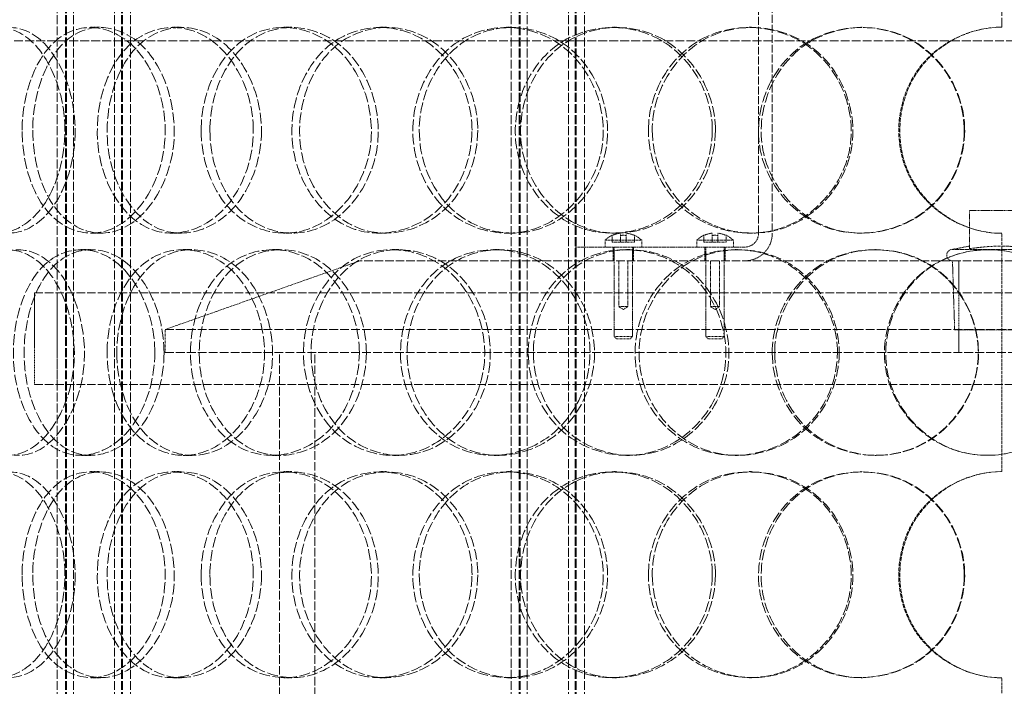
# Model space of a CAD drawing. Units: millimetres. Extents: x 255459 to 276816, y 159590 to 174542.
# Drawn here: x 258259 to 258474, y 171043 to 171188 of the extents above; entities that cross this region are included whole.
import ezdxf

# ---------------------------------------------------------------- set-up
doc = ezdxf.new("R2010")
doc.units = ezdxf.units.MM
doc.linetypes.add('DASHED_SPACE', pattern=[0.2067, 0.1654, -0.0413])
doc.layers.add('Hidden (ISO)', color=7, linetype='DASHED_SPACE', lineweight=9, true_color=0x0080c0)

msp = doc.modelspace()

# ---------------------------------------------------------------- linework, layer by layer
at = {"layer": 'Hidden (ISO)', "color": 1, "ltscale": 12.094824}
msp.add_line((258473.7, 171186.87), (258473.7, 171786.87), dxfattribs=at)
at = {"layer": 'Hidden (ISO)', "color": 1, "ltscale": 11.715378}
for p, q in [((258267.6, 170620.87), (258267.6, 171608.87)), ((258269.4, 170620.87), (258269.4, 171608.87)), ((258269.6, 170620.87), (258269.6, 171608.87)), ((258271.1, 170620.87), (258271.1, 171608.87)), ((258280.1, 170620.87), (258280.1, 171608.87)), ((258281.6, 170620.87), (258281.6, 171608.87)), ((258281.8, 170620.87), (258281.8, 171608.87)), ((258283.6, 170620.87), (258283.6, 171608.87)), ((258366.6, 170620.87), (258366.6, 171608.87)), ((258368.4, 170620.87), (258368.4, 171608.87)), ((258368.6, 170620.87), (258368.6, 171608.87)), ((258370.1, 170620.87), (258370.1, 171608.87)), ((258379.1, 170620.87), (258379.1, 171608.87)), ((258380.6, 170620.87), (258380.6, 171608.87)), ((258380.8, 170620.87), (258380.8, 171608.87)), ((258382.6, 170620.87), (258382.6, 171608.87))]:
    msp.add_line(p, q, dxfattribs=at)
at = {"layer": 'Hidden (ISO)', "color": 1, "ltscale": 10.482181}
for p, q in [((258420.6, 171141.87), (258420.6, 171245.87)), ((258423.6, 171245.87), (258423.6, 171141.87))]:
    msp.add_line(p, q, dxfattribs=at)
at = {"layer": 'Hidden (ISO)', "color": 1, "ltscale": 0.237987}
for p, q in [((258274.87, 171186.87), (258277.03, 171186.87)), ((258292.72, 171186.87), (258294.7, 171186.87)), ((258317.04, 171186.87), (258318.75, 171186.87)), ((258337.96, 171186.87), (258339.44, 171186.87)), ((258365.59, 171186.87), (258366.77, 171186.87)), ((258388.72, 171186.87), (258389.64, 171186.87)), ((258418.53, 171186.87), (258419.13, 171186.87)), ((258442.92, 171186.87), (258443.26, 171186.87)), ((258277.03, 171141.87), (258274.87, 171141.87)), ((258294.7, 171141.87), (258292.72, 171141.87)), ((258318.75, 171141.87), (258317.04, 171141.87)), ((258339.44, 171141.87), (258337.96, 171141.87)), ((258366.77, 171141.87), (258365.59, 171141.87)), ((258389.64, 171141.87), (258388.72, 171141.87)), ((258419.13, 171141.87), (258418.53, 171141.87)), ((258443.26, 171141.87), (258442.92, 171141.87)), ((258272.76, 171138.37), (258274.95, 171138.37)), ((258295.04, 171138.37), (258296.99, 171138.37)), ((258314.53, 171138.37), (258316.27, 171138.37)), ((258340.64, 171138.37), (258342.09, 171138.37)), ((258362.77, 171138.37), (258363.98, 171138.37)), ((258388.85, 171138.87), (258388.85, 171135.87)), ((258391.64, 171138.37), (258392.53, 171138.37)), ((258393.35, 171138.87), (258393.35, 171135.87)), ((258408.85, 171138.87), (258408.85, 171135.87)), ((258413.35, 171138.87), (258413.35, 171135.87)), ((258415.52, 171138.37), (258416.16, 171138.37)), ((258445.97, 171138.37), (258446.28, 171138.37)), ((258274.95, 171093.37), (258272.76, 171093.37)), ((258296.99, 171093.37), (258295.04, 171093.37)), ((258316.27, 171093.37), (258314.53, 171093.37)), ((258342.09, 171093.37), (258340.64, 171093.37)), ((258363.98, 171093.37), (258362.77, 171093.37)), ((258392.53, 171093.37), (258391.64, 171093.37)), ((258416.16, 171093.37), (258415.52, 171093.37)), ((258446.28, 171093.37), (258445.97, 171093.37)), ((258274.87, 171089.87), (258277.03, 171089.87)), ((258292.72, 171089.87), (258294.7, 171089.87)), ((258317.04, 171089.87), (258318.75, 171089.87)), ((258337.96, 171089.87), (258339.44, 171089.87)), ((258365.59, 171089.87), (258366.77, 171089.87)), ((258388.72, 171089.87), (258389.64, 171089.87)), ((258418.53, 171089.87), (258419.13, 171089.87)), ((258442.92, 171089.87), (258443.26, 171089.87)), ((258277.03, 171044.87), (258274.87, 171044.87)), ((258294.7, 171044.87), (258292.72, 171044.87)), ((258318.75, 171044.87), (258317.04, 171044.87)), ((258339.44, 171044.87), (258337.96, 171044.87)), ((258366.77, 171044.87), (258365.59, 171044.87)), ((258389.64, 171044.87), (258388.72, 171044.87)), ((258419.13, 171044.87), (258418.53, 171044.87)), ((258443.26, 171044.87), (258442.92, 171044.87))]:
    msp.add_line(p, q, dxfattribs=at)
at = {"layer": 'Hidden (ISO)', "color": 1, "ltscale": 11.632916}
msp.add_line((259635.5, 171183.87), (257615.7, 171183.87), dxfattribs=at)
at = {"layer": 'Hidden (ISO)', "color": 1, "ltscale": 0.659472}
msp.add_line((258466.6, 171138.52), (258466.6, 171146.83), dxfattribs=at)
at = {"layer": 'Hidden (ISO)', "color": 1, "ltscale": 1.110973}
msp.add_line((258480.6, 171146.83), (258466.6, 171146.83), dxfattribs=at)
at = {"layer": 'Hidden (ISO)', "color": 1, "ltscale": 0.150908}
for p, q in [((258390.5, 171141.9), (258390.5, 171141.4)), ((258391.7, 171141.4), (258391.7, 171141.9)), ((258410.5, 171141.9), (258410.5, 171141.4)), ((258411.7, 171141.4), (258411.7, 171141.9))]:
    msp.add_line(p, q, dxfattribs=at)
at = {"layer": 'Hidden (ISO)', "color": 1, "ltscale": 4.126743}
for p, q in [((258473.7, 171089.87), (258473.7, 171141.87)), ((258473.7, 170992.87), (258473.7, 171044.87))]:
    msp.add_line(p, q, dxfattribs=at)
at = {"layer": 'Hidden (ISO)', "color": 1, "ltscale": 0.997197}
for p, q in [((258387.1, 171140.37), (258395.1, 171140.37)), ((258407.1, 171140.37), (258415.1, 171140.37))]:
    msp.add_line(p, q, dxfattribs=at)
at = {"layer": 'Hidden (ISO)', "color": 1, "ltscale": 0.118944}
for p, q in [((258387.1, 171140.37), (258387.1, 171138.87)), ((258395.1, 171140.37), (258395.1, 171138.87)), ((258407.1, 171140.37), (258407.1, 171138.87)), ((258415.1, 171140.37), (258415.1, 171138.87))]:
    msp.add_line(p, q, dxfattribs=at)
at = {"layer": 'Hidden (ISO)', "color": 1, "ltscale": 0.047621}
for p, q in [((258388.68, 171141.44), (258388.68, 171141.4)), ((258393.53, 171141.4), (258393.53, 171141.44)), ((258408.68, 171141.44), (258408.68, 171141.4)), ((258413.53, 171141.4), (258413.53, 171141.44))]:
    msp.add_line(p, q, dxfattribs=at)
at = {"layer": 'Hidden (ISO)', "color": 1, "ltscale": 0.113705}
for p, q in [((258388.68, 171141.4), (258388.68, 171139.97)), ((258390.5, 171141.4), (258390.5, 171139.97)), ((258391.7, 171141.4), (258391.7, 171139.97)), ((258393.53, 171141.4), (258393.53, 171139.97)), ((258408.68, 171141.4), (258408.68, 171139.97)), ((258410.5, 171141.4), (258410.5, 171139.97)), ((258411.7, 171141.4), (258411.7, 171139.97)), ((258413.53, 171141.4), (258413.53, 171139.97))]:
    msp.add_line(p, q, dxfattribs=at)
at = {"layer": 'Hidden (ISO)', "color": 1, "ltscale": 0.144814}
for p, q in [((258390.5, 171139.97), (258388.68, 171139.97)), ((258393.53, 171139.97), (258391.7, 171139.97)), ((258410.5, 171139.97), (258408.68, 171139.97)), ((258413.53, 171139.97), (258411.7, 171139.97))]:
    msp.add_line(p, q, dxfattribs=at)
at = {"layer": 'Hidden (ISO)', "color": 1, "ltscale": 0.095135}
for p, q in [((258391.7, 171139.97), (258390.5, 171139.97)), ((258411.7, 171139.97), (258410.5, 171139.97))]:
    msp.add_line(p, q, dxfattribs=at)
at = {"layer": 'Hidden (ISO)', "color": 1, "ltscale": 2.936307}
msp.add_line((258380.6, 171138.87), (258417.6, 171138.87), dxfattribs=at)
at = {"layer": 'Hidden (ISO)', "color": 1, "ltscale": 1.547466}
for p, q in [((258389.1, 171138.87), (258389.1, 171119.37)), ((258393.1, 171138.87), (258393.1, 171119.37)), ((258409.1, 171138.87), (258409.1, 171119.37)), ((258413.1, 171138.87), (258413.1, 171119.37))]:
    msp.add_line(p, q, dxfattribs=at)
at = {"layer": 'Hidden (ISO)', "color": 1, "ltscale": 0.298418}
msp.add_line((258466.6, 171139.08), (258462.91, 171138.37), dxfattribs=at)
at = {"layer": 'Hidden (ISO)', "color": 1, "ltscale": 2.66576}
msp.add_line((258462.91, 171138.37), (258484.3, 171138.37), dxfattribs=at)
at = {"layer": 'Hidden (ISO)', "color": 1, "ltscale": 3.576713}
msp.add_line((258333.6, 171135.87), (258291.1, 171120.87), dxfattribs=at)
at = {"layer": 'Hidden (ISO)', "color": 1, "ltscale": 11.08246}
msp.add_line((258613.6, 171135.87), (258333.6, 171135.87), dxfattribs=at)
at = {"layer": 'Hidden (ISO)', "color": 1, "ltscale": 0.793524}
for p, q in [((258390.1, 171125.87), (258390.1, 171135.87)), ((258392.1, 171125.87), (258392.1, 171135.87)), ((258410.1, 171125.87), (258410.1, 171135.87)), ((258412.1, 171125.87), (258412.1, 171135.87))]:
    msp.add_line(p, q, dxfattribs=at)
at = {"layer": 'Hidden (ISO)', "color": 1, "ltscale": 1.193696}
msp.add_line((258463.38, 171120.83), (258462.91, 171135.87), dxfattribs=at)
at = {"layer": 'Hidden (ISO)', "color": 1, "ltscale": 1.587147}
for p, q in [((258464.29, 171115.87), (258464.29, 171135.87)), ((258262.6, 171108.87), (258262.6, 171128.87)), ((258267.6, 171108.87), (258267.6, 171128.87))]:
    msp.add_line(p, q, dxfattribs=at)
at = {"layer": 'Hidden (ISO)', "color": 1, "ltscale": 11.135235}
for p, q in [((258262.6, 171128.87), (258684.6, 171128.87)), ((258262.6, 171108.87), (258684.6, 171108.87))]:
    msp.add_line(p, q, dxfattribs=at)
at = {"layer": 'Hidden (ISO)', "color": 1, "ltscale": 0.249224}
for p, q in [((258392.1, 171125.87), (258390.1, 171125.87)), ((258412.1, 171125.87), (258410.1, 171125.87))]:
    msp.add_line(p, q, dxfattribs=at)
at = {"layer": 'Hidden (ISO)', "color": 1, "ltscale": 0.092487}
for p, q in [((258391.1, 171125.27), (258390.1, 171125.87)), ((258391.1, 171125.27), (258392.1, 171125.87)), ((258411.1, 171125.27), (258410.1, 171125.87)), ((258411.1, 171125.27), (258412.1, 171125.87))]:
    msp.add_line(p, q, dxfattribs=at)
at = {"layer": 'Hidden (ISO)', "color": 1, "ltscale": 11.557424}
for p, q in [((258291.1, 171120.87), (258656.1, 171120.87)), ((258291.1, 171115.87), (258656.1, 171115.87))]:
    msp.add_line(p, q, dxfattribs=at)
at = {"layer": 'Hidden (ISO)', "color": 1, "ltscale": 0.396712}
msp.add_line((258291.1, 171115.87), (258291.1, 171120.87), dxfattribs=at)
at = {"layer": 'Hidden (ISO)', "color": 1, "ltscale": 2.548617}
msp.add_line((258463.38, 171120.83), (258483.83, 171120.83), dxfattribs=at)
at = {"layer": 'Hidden (ISO)', "color": 1, "ltscale": 0.498548}
for p, q in [((258389.1, 171119.37), (258393.1, 171119.37)), ((258409.1, 171119.37), (258413.1, 171119.37))]:
    msp.add_line(p, q, dxfattribs=at)
at = {"layer": 'Hidden (ISO)', "color": 1, "ltscale": 0.056018}
for p, q in [((258389.6, 171118.87), (258389.1, 171119.37)), ((258392.6, 171118.87), (258393.1, 171119.37)), ((258409.6, 171118.87), (258409.1, 171119.37)), ((258412.6, 171118.87), (258413.1, 171119.37))]:
    msp.add_line(p, q, dxfattribs=at)
at = {"layer": 'Hidden (ISO)', "color": 1, "ltscale": 0.373886}
for p, q in [((258392.6, 171118.87), (258389.6, 171118.87)), ((258412.6, 171118.87), (258409.6, 171118.87))]:
    msp.add_line(p, q, dxfattribs=at)
at = {"layer": 'Hidden (ISO)', "color": 1, "ltscale": 11.338897}
for p, q in [((258316.1, 170890.87), (258316.1, 171115.87)), ((258323.8, 170890.87), (258323.8, 171115.87))]:
    msp.add_line(p, q, dxfattribs=at)
at = {"layer": 'Hidden (ISO)', "color": 1, "ltscale": 0.007836}
for centre, start, end in [((258473.7, 171164.37), 90, 90.2546), ((258473.7, 171164.37), 269.7454, 270), ((258473.7, 171067.37), 90, 90.2546), ((258473.7, 171067.37), 269.7454, 270)]:
    msp.add_arc(centre, 22.5, start, end, dxfattribs=at)
at = {"layer": 'Hidden (ISO)', "color": 1, "ltscale": 0.150908}
for centre, start, end in [((258391.1, 171136.17), 95.9699, 114.868), ((258391.1, 171136.17), 65.132, 84.0301), ((258411.1, 171136.17), 95.9699, 114.868), ((258411.1, 171136.17), 65.132, 84.0301)]:
    msp.add_arc(centre, 5.77, start, end, dxfattribs=at)
at = {"layer": 'Hidden (ISO)', "color": 1, "ltscale": 0.747873}
msp.add_arc((258417.6, 171141.87), 6, 270, 0, dxfattribs=at)
at = {"layer": 'Hidden (ISO)', "color": 1, "ltscale": 0.373886}
msp.add_arc((258417.6, 171141.87), 3, 270, 0, dxfattribs=at)
at = {"layer": 'Hidden (ISO)', "color": 1, "ltscale": 0.151556}
for centre, start, end in [((258391.1, 171136.17), 114.7256, 133.6028), ((258391.1, 171136.17), 46.3972, 65.2744), ((258411.1, 171136.17), 114.7256, 133.6028), ((258411.1, 171136.17), 46.3972, 65.2744)]:
    msp.add_arc(centre, 5.8, start, end, dxfattribs=at)
at = {"layer": 'Hidden (ISO)', "color": 1, "ltscale": 0.095342}
for centre in [(258391.1, 171136.17), (258411.1, 171136.17)]:
    msp.add_arc(centre, 5.27, 83.4604, 96.5396, dxfattribs=at)
at = {"layer": 'Hidden (ISO)', "color": 1, "ltscale": 0.311555}
msp.add_arc((258462.91, 171137.12), 1.25, 90, 270, dxfattribs=at)
at = {"layer": 'Hidden (ISO)', "color": 1, "ltscale": 14.262389}
for points in [[(258269.27, 171164.37), (258269.27, 171158.56), (258267.67, 171152.79), (258265.01, 171148.63), (258261.2, 171142.69), (258255.36, 171140.4), (258250.7, 171142.96), (258246.08, 171145.49), (258242.75, 171152.66), (258242.04, 171160.8), (258241.32, 171169.03), (258243.27, 171177.86), (258247.14, 171182.7), (258250.93, 171187.43), (258256.54, 171188.12), (258261.19, 171184.44), (258265.89, 171180.7), (258269.27, 171172.63), (258269.27, 171164.37)], [(258259.92, 171164.37), (258259.92, 171158.56), (258261.39, 171152.79), (258264.04, 171148.63), (258267.82, 171142.69), (258274.09, 171140.4), (258279.73, 171142.96), (258285.33, 171145.49), (258289.96, 171152.66), (258290.94, 171160.8), (258291.94, 171169.03), (258289.11, 171177.86), (258284.15, 171182.7), (258279.31, 171187.43), (258272.79, 171188.12), (258267.94, 171184.44), (258263.02, 171180.7), (258259.92, 171172.63), (258259.92, 171164.37)], [(258310.36, 171164.37), (258310.36, 171158.56), (258308.44, 171152.79), (258305.21, 171148.63), (258300.59, 171142.69), (258293.4, 171140.4), (258287.54, 171142.96), (258281.74, 171145.49), (258277.43, 171152.66), (258276.51, 171160.8), (258275.58, 171169.03), (258278.13, 171177.86), (258283.05, 171182.7), (258287.87, 171187.43), (258294.86, 171188.12), (258300.55, 171184.44), (258306.31, 171180.7), (258310.36, 171172.63), (258310.36, 171164.37)], [(258298.99, 171164.37), (258298.99, 171158.56), (258300.81, 171152.79), (258304.03, 171148.63), (258308.63, 171142.69), (258316.15, 171140.4), (258322.81, 171142.96), (258329.4, 171145.49), (258334.76, 171152.66), (258335.9, 171160.8), (258337.05, 171169.03), (258333.8, 171177.86), (258328, 171182.7), (258322.33, 171187.43), (258314.6, 171188.12), (258308.75, 171184.44), (258302.81, 171180.7), (258298.99, 171172.63), (258298.99, 171164.37)], [(258358.08, 171164.37), (258358.08, 171158.56), (258355.92, 171152.79), (258352.26, 171148.63), (258347.01, 171142.69), (258338.78, 171140.4), (258331.96, 171142.96), (258325.2, 171145.49), (258320.09, 171152.66), (258319, 171160.8), (258317.9, 171169.03), (258320.93, 171177.86), (258326.71, 171182.7), (258332.36, 171187.43), (258340.45, 171188.12), (258346.95, 171184.44), (258353.53, 171180.7), (258358.08, 171172.63), (258358.08, 171164.37)], [(258345.17, 171164.37), (258345.17, 171158.56), (258347.26, 171152.79), (258350.91, 171148.63), (258356.14, 171142.69), (258364.62, 171140.4), (258372.01, 171142.96), (258379.34, 171145.49), (258385.21, 171152.66), (258386.46, 171160.8), (258387.73, 171169.03), (258384.17, 171177.86), (258377.77, 171182.7), (258371.51, 171187.43), (258362.88, 171188.12), (258356.26, 171184.44), (258349.56, 171180.7), (258345.17, 171172.63), (258345.17, 171164.37)], [(258410.5, 171164.37), (258410.5, 171158.56), (258408.19, 171152.79), (258404.24, 171148.63), (258398.58, 171142.69), (258389.64, 171140.4), (258382.13, 171142.96), (258374.69, 171145.49), (258368.99, 171152.66), (258367.77, 171160.8), (258366.55, 171169.03), (258369.95, 171177.86), (258376.34, 171182.7), (258382.59, 171187.43), (258391.46, 171188.12), (258398.5, 171184.44), (258405.63, 171180.7), (258410.5, 171172.63), (258410.5, 171164.37)], [(258396.57, 171164.37), (258396.57, 171158.56), (258398.84, 171152.79), (258402.79, 171148.63), (258408.43, 171142.69), (258417.52, 171140.4), (258425.35, 171142.96), (258433.12, 171145.49), (258439.26, 171152.66), (258440.57, 171160.8), (258441.89, 171169.03), (258438.19, 171177.86), (258431.44, 171182.7), (258424.83, 171187.43), (258415.66, 171188.12), (258408.55, 171184.44), (258401.35, 171180.7), (258396.57, 171172.63), (258396.57, 171164.37)], [(258465.48, 171164.37), (258465.48, 171158.56), (258463.12, 171152.79), (258459.04, 171148.63), (258453.2, 171142.69), (258443.91, 171140.4), (258436.03, 171142.96), (258428.21, 171145.49), (258422.14, 171152.66), (258420.85, 171160.8), (258419.55, 171169.03), (258423.18, 171177.86), (258429.93, 171182.7), (258436.52, 171187.43), (258445.81, 171188.12), (258453.1, 171184.44), (258460.5, 171180.7), (258465.48, 171172.63), (258465.48, 171164.37)], [(258243.55, 171115.87), (258243.55, 171110.06), (258244.83, 171104.29), (258247.15, 171100.13), (258250.47, 171094.19), (258256.01, 171091.9), (258261.05, 171094.46), (258266.06, 171096.99), (258270.25, 171104.16), (258271.14, 171112.3), (258272.04, 171120.53), (258269.47, 171129.36), (258265.02, 171134.2), (258260.67, 171138.93), (258254.86, 171139.62), (258250.58, 171135.94), (258246.24, 171132.2), (258243.55, 171124.13), (258243.55, 171115.87)], [(258288.87, 171115.87), (258288.87, 171110.06), (258287.11, 171104.29), (258284.15, 171100.13), (258279.91, 171094.19), (258273.36, 171091.9), (258268.07, 171094.46), (258262.83, 171096.99), (258259, 171104.16), (258258.18, 171112.3), (258257.35, 171120.53), (258259.61, 171129.36), (258264.03, 171134.2), (258268.36, 171138.93), (258274.69, 171139.62), (258279.88, 171135.94), (258285.14, 171132.2), (258288.87, 171124.13), (258288.87, 171115.87)], [(258278.46, 171115.87), (258278.46, 171110.06), (258280.12, 171104.29), (258283.06, 171100.13), (258287.28, 171094.19), (258294.21, 171091.9), (258300.39, 171094.46), (258306.51, 171096.99), (258311.53, 171104.16), (258312.6, 171112.3), (258313.68, 171120.53), (258310.62, 171129.36), (258305.22, 171134.2), (258299.94, 171138.93), (258292.78, 171139.62), (258287.39, 171135.94), (258281.94, 171132.2), (258278.46, 171124.13), (258278.46, 171115.87)], [(258333.5, 171115.87), (258333.5, 171110.06), (258331.45, 171104.29), (258327.99, 171100.13), (258323.03, 171094.19), (258315.28, 171091.9), (258308.91, 171094.46), (258302.6, 171096.99), (258297.86, 171104.16), (258296.86, 171112.3), (258295.84, 171120.53), (258298.64, 171129.36), (258304.02, 171134.2), (258309.28, 171138.93), (258316.86, 171139.62), (258322.98, 171135.94), (258329.18, 171132.2), (258333.5, 171124.13), (258333.5, 171115.87)], [(258321.31, 171115.87), (258321.31, 171110.06), (258323.27, 171104.29), (258326.72, 171100.13), (258331.66, 171094.19), (258339.7, 171091.9), (258346.76, 171094.46), (258353.76, 171096.99), (258359.41, 171104.16), (258360.61, 171112.3), (258361.82, 171120.53), (258358.4, 171129.36), (258352.27, 171134.2), (258346.27, 171138.93), (258338.05, 171139.62), (258331.78, 171135.94), (258325.43, 171132.2), (258321.31, 171124.13), (258321.31, 171115.87)], [(258383.83, 171115.87), (258383.83, 171110.06), (258381.59, 171104.29), (258377.76, 171100.13), (258372.28, 171094.19), (258363.65, 171091.9), (258356.45, 171094.46), (258349.31, 171096.99), (258343.88, 171104.16), (258342.72, 171112.3), (258341.55, 171120.53), (258344.79, 171129.36), (258350.9, 171134.2), (258356.88, 171138.93), (258365.41, 171139.62), (258372.21, 171135.94), (258379.1, 171132.2), (258383.83, 171124.13), (258383.83, 171115.87)], [(258370.35, 171115.87), (258370.35, 171110.06), (258372.53, 171104.29), (258376.35, 171100.13), (258381.82, 171094.19), (258390.65, 171091.9), (258398.3, 171094.46), (258405.89, 171096.99), (258411.92, 171104.16), (258413.21, 171112.3), (258414.51, 171120.53), (258410.86, 171129.36), (258404.25, 171134.2), (258397.78, 171138.93), (258388.84, 171139.62), (258381.94, 171135.94), (258374.95, 171132.2), (258370.35, 171124.13), (258370.35, 171115.87)], [(258437.81, 171115.87), (258437.81, 171110.06), (258435.46, 171104.29), (258431.42, 171100.13), (258425.65, 171094.19), (258416.48, 171091.9), (258408.75, 171094.46), (258401.08, 171096.99), (258395.17, 171104.16), (258393.91, 171112.3), (258392.63, 171120.53), (258396.17, 171129.36), (258402.77, 171134.2), (258409.23, 171138.93), (258418.35, 171139.62), (258425.56, 171135.94), (258432.85, 171132.2), (258437.81, 171124.13), (258437.81, 171115.87)], [(258423.58, 171115.87), (258423.58, 171110.06), (258425.91, 171104.29), (258429.94, 171100.13), (258435.71, 171094.19), (258444.96, 171091.9), (258452.9, 171094.46), (258460.76, 171096.99), (258466.95, 171104.16), (258468.26, 171112.3), (258469.59, 171120.53), (258465.87, 171129.36), (258459.05, 171134.2), (258452.38, 171138.93), (258443.07, 171139.62), (258435.82, 171135.94), (258428.48, 171132.2), (258423.58, 171124.13), (258423.58, 171115.87)], [(258493.24, 171115.87), (258493.24, 171110.06), (258490.88, 171104.29), (258486.8, 171100.13), (258480.96, 171094.19), (258471.64, 171091.9), (258463.69, 171094.46), (258455.81, 171096.99), (258449.65, 171104.16), (258448.34, 171112.3), (258447.01, 171120.53), (258450.71, 171129.36), (258457.53, 171134.2), (258464.2, 171138.93), (258473.55, 171139.62), (258480.86, 171135.94), (258488.27, 171132.2), (258493.24, 171124.13), (258493.24, 171115.87)], [(258269.27, 171067.37), (258269.27, 171061.56), (258267.67, 171055.79), (258265.01, 171051.63), (258261.2, 171045.69), (258255.36, 171043.4), (258250.7, 171045.96), (258246.08, 171048.49), (258242.75, 171055.66), (258242.04, 171063.8), (258241.32, 171072.03), (258243.27, 171080.86), (258247.14, 171085.7), (258250.93, 171090.43), (258256.54, 171091.12), (258261.19, 171087.44), (258265.89, 171083.7), (258269.27, 171075.63), (258269.27, 171067.37)], [(258259.92, 171067.37), (258259.92, 171061.56), (258261.39, 171055.79), (258264.04, 171051.63), (258267.82, 171045.69), (258274.09, 171043.4), (258279.73, 171045.96), (258285.33, 171048.49), (258289.96, 171055.66), (258290.94, 171063.8), (258291.94, 171072.03), (258289.11, 171080.86), (258284.15, 171085.7), (258279.31, 171090.43), (258272.79, 171091.12), (258267.94, 171087.44), (258263.02, 171083.7), (258259.92, 171075.63), (258259.92, 171067.37)], [(258310.36, 171067.37), (258310.36, 171061.56), (258308.44, 171055.79), (258305.21, 171051.63), (258300.59, 171045.69), (258293.4, 171043.4), (258287.54, 171045.96), (258281.74, 171048.49), (258277.43, 171055.66), (258276.51, 171063.8), (258275.58, 171072.03), (258278.13, 171080.86), (258283.05, 171085.7), (258287.87, 171090.43), (258294.86, 171091.12), (258300.55, 171087.44), (258306.31, 171083.7), (258310.36, 171075.63), (258310.36, 171067.37)], [(258298.99, 171067.37), (258298.99, 171061.56), (258300.81, 171055.79), (258304.03, 171051.63), (258308.63, 171045.69), (258316.15, 171043.4), (258322.81, 171045.96), (258329.4, 171048.49), (258334.76, 171055.66), (258335.9, 171063.8), (258337.05, 171072.03), (258333.8, 171080.86), (258328, 171085.7), (258322.33, 171090.43), (258314.6, 171091.12), (258308.75, 171087.44), (258302.81, 171083.7), (258298.99, 171075.63), (258298.99, 171067.37)], [(258358.08, 171067.37), (258358.08, 171061.56), (258355.92, 171055.79), (258352.26, 171051.63), (258347.01, 171045.69), (258338.78, 171043.4), (258331.96, 171045.96), (258325.2, 171048.49), (258320.09, 171055.66), (258319, 171063.8), (258317.9, 171072.03), (258320.93, 171080.86), (258326.71, 171085.7), (258332.36, 171090.43), (258340.45, 171091.12), (258346.95, 171087.44), (258353.53, 171083.7), (258358.08, 171075.63), (258358.08, 171067.37)], [(258345.17, 171067.37), (258345.17, 171061.56), (258347.26, 171055.79), (258350.91, 171051.63), (258356.14, 171045.69), (258364.62, 171043.4), (258372.01, 171045.96), (258379.34, 171048.49), (258385.21, 171055.66), (258386.46, 171063.8), (258387.73, 171072.03), (258384.17, 171080.86), (258377.77, 171085.7), (258371.51, 171090.43), (258362.88, 171091.12), (258356.26, 171087.44), (258349.56, 171083.7), (258345.17, 171075.63), (258345.17, 171067.37)], [(258410.5, 171067.37), (258410.5, 171061.56), (258408.19, 171055.79), (258404.24, 171051.63), (258398.58, 171045.69), (258389.64, 171043.4), (258382.13, 171045.96), (258374.69, 171048.49), (258368.99, 171055.66), (258367.77, 171063.8), (258366.55, 171072.03), (258369.95, 171080.86), (258376.34, 171085.7), (258382.59, 171090.43), (258391.46, 171091.12), (258398.5, 171087.44), (258405.63, 171083.7), (258410.5, 171075.63), (258410.5, 171067.37)], [(258396.57, 171067.37), (258396.57, 171061.56), (258398.84, 171055.79), (258402.79, 171051.63), (258408.43, 171045.69), (258417.52, 171043.4), (258425.35, 171045.96), (258433.12, 171048.49), (258439.26, 171055.66), (258440.57, 171063.8), (258441.89, 171072.03), (258438.19, 171080.86), (258431.44, 171085.7), (258424.83, 171090.43), (258415.66, 171091.12), (258408.55, 171087.44), (258401.35, 171083.7), (258396.57, 171075.63), (258396.57, 171067.37)], [(258465.48, 171067.37), (258465.48, 171061.56), (258463.12, 171055.79), (258459.04, 171051.63), (258453.2, 171045.69), (258443.91, 171043.4), (258436.03, 171045.96), (258428.21, 171048.49), (258422.14, 171055.66), (258420.85, 171063.8), (258419.55, 171072.03), (258423.18, 171080.86), (258429.93, 171085.7), (258436.52, 171090.43), (258445.81, 171091.12), (258453.1, 171087.44), (258460.5, 171083.7), (258465.48, 171075.63), (258465.48, 171067.37)]]:
    msp.add_open_spline(points, degree=3, knots=[-1, -1, -1, -1, -0.876753, -0.876753, -0.876753, -0.700296, -0.700296, -0.700296, -0.525372, -0.525372, -0.525372, -0.348438, -0.348438, -0.348438, -0.175364, -0.175364, -0.175364, 0, 0, 0, 0], dxfattribs=at)
at = {"layer": 'Hidden (ISO)', "color": 1, "ltscale": 14.184356}
for points in [[(258271.5, 171164.37), (258271.5, 171172.63), (258268.16, 171180.7), (258263.5, 171184.44), (258258.91, 171188.12), (258253.36, 171187.43), (258249.61, 171182.7), (258245.78, 171177.86), (258243.86, 171169.03), (258244.57, 171160.8), (258245.27, 171152.66), (258248.56, 171145.49), (258253.13, 171142.96), (258257.74, 171140.4), (258263.52, 171142.69), (258267.29, 171148.63), (258269.92, 171152.79), (258271.5, 171158.56), (258271.5, 171164.37)], [(258262.25, 171164.37), (258262.25, 171172.63), (258265.31, 171180.7), (258270.18, 171184.44), (258274.98, 171188.12), (258281.43, 171187.43), (258286.22, 171182.7), (258291.12, 171177.86), (258293.92, 171169.03), (258292.93, 171160.8), (258291.96, 171152.66), (258287.38, 171145.49), (258281.85, 171142.96), (258276.27, 171140.4), (258270.07, 171142.69), (258266.32, 171148.63), (258263.71, 171152.79), (258262.25, 171158.56), (258262.25, 171164.37)], [(258312.14, 171164.37), (258312.14, 171172.63), (258308.13, 171180.7), (258302.44, 171184.44), (258296.81, 171188.12), (258289.89, 171187.43), (258285.13, 171182.7), (258280.26, 171177.86), (258277.74, 171169.03), (258278.66, 171160.8), (258279.57, 171152.66), (258283.83, 171145.49), (258289.57, 171142.96), (258295.37, 171140.4), (258302.47, 171142.69), (258307.05, 171148.63), (258310.24, 171152.79), (258312.14, 171158.56), (258312.14, 171164.37)], [(258300.9, 171164.37), (258300.9, 171172.63), (258304.68, 171180.7), (258310.55, 171184.44), (258316.34, 171188.12), (258323.98, 171187.43), (258329.59, 171182.7), (258335.32, 171177.86), (258338.54, 171169.03), (258337.4, 171160.8), (258336.28, 171152.66), (258330.98, 171145.49), (258324.45, 171142.96), (258317.87, 171140.4), (258310.43, 171142.69), (258305.88, 171148.63), (258302.7, 171152.79), (258300.9, 171158.56), (258300.9, 171164.37)], [(258359.34, 171164.37), (258359.34, 171172.63), (258354.84, 171180.7), (258348.33, 171184.44), (258341.91, 171188.12), (258333.9, 171187.43), (258328.31, 171182.7), (258322.6, 171177.86), (258319.6, 171169.03), (258320.69, 171160.8), (258321.76, 171152.66), (258326.82, 171145.49), (258333.5, 171142.96), (258340.25, 171140.4), (258348.39, 171142.69), (258353.58, 171148.63), (258357.2, 171152.79), (258359.34, 171158.56), (258359.34, 171164.37)], [(258346.57, 171164.37), (258346.57, 171172.63), (258350.91, 171180.7), (258357.54, 171184.44), (258364.09, 171188.12), (258372.62, 171187.43), (258378.81, 171182.7), (258385.15, 171177.86), (258388.66, 171169.03), (258387.41, 171160.8), (258386.18, 171152.66), (258380.37, 171145.49), (258373.12, 171142.96), (258365.81, 171140.4), (258357.42, 171142.69), (258352.25, 171148.63), (258348.63, 171152.79), (258346.57, 171158.56), (258346.57, 171164.37)], [(258411.19, 171164.37), (258411.19, 171172.63), (258406.37, 171180.7), (258399.32, 171184.44), (258392.36, 171188.12), (258383.58, 171187.43), (258377.4, 171182.7), (258371.08, 171177.86), (258367.71, 171169.03), (258368.93, 171160.8), (258370.13, 171152.66), (258375.77, 171145.49), (258383.13, 171142.96), (258390.55, 171140.4), (258399.4, 171142.69), (258404.99, 171148.63), (258408.9, 171152.79), (258411.19, 171158.56), (258411.19, 171164.37)], [(258397.41, 171164.37), (258397.41, 171172.63), (258402.14, 171180.7), (258409.26, 171184.44), (258416.29, 171188.12), (258425.36, 171187.43), (258431.9, 171182.7), (258438.57, 171177.86), (258442.23, 171169.03), (258440.93, 171160.8), (258439.64, 171152.66), (258433.56, 171145.49), (258425.88, 171142.96), (258418.13, 171140.4), (258409.15, 171142.69), (258403.56, 171148.63), (258399.66, 171152.79), (258397.41, 171158.56), (258397.41, 171164.37)], [(258465.57, 171164.37), (258465.57, 171172.63), (258460.64, 171180.7), (258453.33, 171184.44), (258446.11, 171188.12), (258436.93, 171187.43), (258430.4, 171182.7), (258423.73, 171177.86), (258420.14, 171169.03), (258421.43, 171160.8), (258422.71, 171152.66), (258428.71, 171145.49), (258436.44, 171142.96), (258444.23, 171140.4), (258453.42, 171142.69), (258459.2, 171148.63), (258463.23, 171152.79), (258465.57, 171158.56), (258465.57, 171164.37)], [(258246.06, 171115.87), (258246.06, 171124.13), (258248.72, 171132.2), (258253.01, 171135.94), (258257.24, 171139.62), (258262.99, 171138.93), (258267.3, 171134.2), (258271.7, 171129.36), (258274.24, 171120.53), (258273.35, 171112.3), (258272.47, 171104.16), (258268.32, 171096.99), (258263.37, 171094.46), (258258.38, 171091.9), (258252.9, 171094.19), (258249.62, 171100.13), (258247.33, 171104.29), (258246.06, 171110.06), (258246.06, 171115.87)], [(258290.89, 171115.87), (258290.89, 171124.13), (258287.2, 171132.2), (258281.99, 171135.94), (258276.86, 171139.62), (258270.59, 171138.93), (258266.32, 171134.2), (258261.94, 171129.36), (258259.71, 171120.53), (258260.53, 171112.3), (258261.34, 171104.16), (258265.13, 171096.99), (258270.32, 171094.46), (258275.54, 171091.9), (258282.02, 171094.19), (258286.21, 171100.13), (258289.14, 171104.29), (258290.89, 171110.06), (258290.89, 171115.87)], [(258280.59, 171115.87), (258280.59, 171124.13), (258284.03, 171132.2), (258289.42, 171135.94), (258294.75, 171139.62), (258301.83, 171138.93), (258307.06, 171134.2), (258312.4, 171129.36), (258315.42, 171120.53), (258314.36, 171112.3), (258313.3, 171104.16), (258308.34, 171096.99), (258302.28, 171094.46), (258296.16, 171091.9), (258289.31, 171094.19), (258285.14, 171100.13), (258282.23, 171104.29), (258280.59, 171110.06), (258280.59, 171115.87)], [(258335.03, 171115.87), (258335.03, 171124.13), (258330.76, 171132.2), (258324.62, 171135.94), (258318.57, 171139.62), (258311.07, 171138.93), (258305.87, 171134.2), (258300.55, 171129.36), (258297.77, 171120.53), (258298.78, 171112.3), (258299.78, 171104.16), (258304.46, 171096.99), (258310.71, 171094.46), (258317.01, 171091.9), (258324.67, 171094.19), (258329.58, 171100.13), (258333.01, 171104.29), (258335.03, 171110.06), (258335.03, 171115.87)], [(258322.97, 171115.87), (258322.97, 171124.13), (258327.05, 171132.2), (258333.33, 171135.94), (258339.53, 171139.62), (258347.66, 171138.93), (258353.59, 171134.2), (258359.65, 171129.36), (258363.04, 171120.53), (258361.84, 171112.3), (258360.65, 171104.16), (258355.07, 171096.99), (258348.15, 171094.46), (258341.17, 171091.9), (258333.21, 171094.19), (258328.32, 171100.13), (258324.91, 171104.29), (258322.97, 171110.06), (258322.97, 171115.87)], [(258384.81, 171115.87), (258384.81, 171124.13), (258380.13, 171132.2), (258373.31, 171135.94), (258366.59, 171139.62), (258358.15, 171138.93), (258352.24, 171134.2), (258346.19, 171129.36), (258342.99, 171120.53), (258344.15, 171112.3), (258345.29, 171104.16), (258350.67, 171096.99), (258357.73, 171094.46), (258364.85, 171091.9), (258373.38, 171094.19), (258378.8, 171100.13), (258382.59, 171104.29), (258384.81, 171110.06), (258384.81, 171115.87)], [(258371.47, 171115.87), (258371.47, 171124.13), (258376.03, 171132.2), (258382.94, 171135.94), (258389.76, 171139.62), (258398.61, 171138.93), (258405.01, 171134.2), (258411.54, 171129.36), (258415.15, 171120.53), (258413.87, 171112.3), (258412.6, 171104.16), (258406.62, 171096.99), (258399.12, 171094.46), (258391.55, 171091.9), (258382.82, 171094.19), (258377.41, 171100.13), (258373.64, 171104.29), (258371.47, 171110.06), (258371.47, 171115.87)], [(258438.2, 171115.87), (258438.2, 171124.13), (258433.3, 171132.2), (258426.08, 171135.94), (258418.96, 171139.62), (258409.93, 171138.93), (258403.55, 171134.2), (258397.02, 171129.36), (258393.52, 171120.53), (258394.78, 171112.3), (258396.02, 171104.16), (258401.88, 171096.99), (258409.46, 171094.46), (258417.1, 171091.9), (258426.17, 171094.19), (258431.88, 171100.13), (258435.87, 171104.29), (258438.2, 171110.06), (258438.2, 171115.87)], [(258424.13, 171115.87), (258424.13, 171124.13), (258428.97, 171132.2), (258436.23, 171135.94), (258443.4, 171139.62), (258452.61, 171138.93), (258459.21, 171134.2), (258465.96, 171129.36), (258469.64, 171120.53), (258468.32, 171112.3), (258467.02, 171104.16), (258460.9, 171096.99), (258453.12, 171094.46), (258445.28, 171091.9), (258436.13, 171094.19), (258430.42, 171100.13), (258426.43, 171104.29), (258424.13, 171110.06), (258424.13, 171115.87)], [(258493.03, 171115.87), (258493.03, 171124.13), (258488.11, 171132.2), (258480.78, 171135.94), (258473.55, 171139.62), (258464.3, 171138.93), (258457.7, 171134.2), (258450.96, 171129.36), (258447.3, 171120.53), (258448.61, 171112.3), (258449.91, 171104.16), (258456, 171096.99), (258463.8, 171094.46), (258471.66, 171091.9), (258480.88, 171094.19), (258486.66, 171100.13), (258490.69, 171104.29), (258493.03, 171110.06), (258493.03, 171115.87)], [(258271.5, 171067.37), (258271.5, 171075.63), (258268.16, 171083.7), (258263.5, 171087.44), (258258.91, 171091.12), (258253.36, 171090.43), (258249.61, 171085.7), (258245.78, 171080.86), (258243.86, 171072.03), (258244.57, 171063.8), (258245.27, 171055.66), (258248.56, 171048.49), (258253.13, 171045.96), (258257.74, 171043.4), (258263.52, 171045.69), (258267.29, 171051.63), (258269.92, 171055.79), (258271.5, 171061.56), (258271.5, 171067.37)], [(258262.25, 171067.37), (258262.25, 171075.63), (258265.31, 171083.7), (258270.18, 171087.44), (258274.98, 171091.12), (258281.43, 171090.43), (258286.22, 171085.7), (258291.12, 171080.86), (258293.92, 171072.03), (258292.93, 171063.8), (258291.96, 171055.66), (258287.38, 171048.49), (258281.85, 171045.96), (258276.27, 171043.4), (258270.07, 171045.69), (258266.32, 171051.63), (258263.71, 171055.79), (258262.25, 171061.56), (258262.25, 171067.37)], [(258312.14, 171067.37), (258312.14, 171075.63), (258308.13, 171083.7), (258302.44, 171087.44), (258296.81, 171091.12), (258289.89, 171090.43), (258285.13, 171085.7), (258280.26, 171080.86), (258277.74, 171072.03), (258278.66, 171063.8), (258279.57, 171055.66), (258283.83, 171048.49), (258289.57, 171045.96), (258295.37, 171043.4), (258302.47, 171045.69), (258307.05, 171051.63), (258310.24, 171055.79), (258312.14, 171061.56), (258312.14, 171067.37)], [(258300.9, 171067.37), (258300.9, 171075.63), (258304.68, 171083.7), (258310.55, 171087.44), (258316.34, 171091.12), (258323.98, 171090.43), (258329.59, 171085.7), (258335.32, 171080.86), (258338.54, 171072.03), (258337.4, 171063.8), (258336.28, 171055.66), (258330.98, 171048.49), (258324.45, 171045.96), (258317.87, 171043.4), (258310.43, 171045.69), (258305.88, 171051.63), (258302.7, 171055.79), (258300.9, 171061.56), (258300.9, 171067.37)], [(258359.34, 171067.37), (258359.34, 171075.63), (258354.84, 171083.7), (258348.33, 171087.44), (258341.91, 171091.12), (258333.9, 171090.43), (258328.31, 171085.7), (258322.6, 171080.86), (258319.6, 171072.03), (258320.69, 171063.8), (258321.76, 171055.66), (258326.82, 171048.49), (258333.5, 171045.96), (258340.25, 171043.4), (258348.39, 171045.69), (258353.58, 171051.63), (258357.2, 171055.79), (258359.34, 171061.56), (258359.34, 171067.37)], [(258346.57, 171067.37), (258346.57, 171075.63), (258350.91, 171083.7), (258357.54, 171087.44), (258364.09, 171091.12), (258372.62, 171090.43), (258378.81, 171085.7), (258385.15, 171080.86), (258388.66, 171072.03), (258387.41, 171063.8), (258386.18, 171055.66), (258380.37, 171048.49), (258373.12, 171045.96), (258365.81, 171043.4), (258357.42, 171045.69), (258352.25, 171051.63), (258348.63, 171055.79), (258346.57, 171061.56), (258346.57, 171067.37)], [(258411.19, 171067.37), (258411.19, 171075.63), (258406.37, 171083.7), (258399.32, 171087.44), (258392.36, 171091.12), (258383.58, 171090.43), (258377.4, 171085.7), (258371.08, 171080.86), (258367.71, 171072.03), (258368.93, 171063.8), (258370.13, 171055.66), (258375.77, 171048.49), (258383.13, 171045.96), (258390.55, 171043.4), (258399.4, 171045.69), (258404.99, 171051.63), (258408.9, 171055.79), (258411.19, 171061.56), (258411.19, 171067.37)], [(258397.41, 171067.37), (258397.41, 171075.63), (258402.14, 171083.7), (258409.26, 171087.44), (258416.29, 171091.12), (258425.36, 171090.43), (258431.9, 171085.7), (258438.57, 171080.86), (258442.23, 171072.03), (258440.93, 171063.8), (258439.64, 171055.66), (258433.56, 171048.49), (258425.88, 171045.96), (258418.13, 171043.4), (258409.15, 171045.69), (258403.56, 171051.63), (258399.66, 171055.79), (258397.41, 171061.56), (258397.41, 171067.37)], [(258465.57, 171067.37), (258465.57, 171075.63), (258460.64, 171083.7), (258453.33, 171087.44), (258446.11, 171091.12), (258436.93, 171090.43), (258430.4, 171085.7), (258423.73, 171080.86), (258420.14, 171072.03), (258421.43, 171063.8), (258422.71, 171055.66), (258428.71, 171048.49), (258436.44, 171045.96), (258444.23, 171043.4), (258453.42, 171045.69), (258459.2, 171051.63), (258463.23, 171055.79), (258465.57, 171061.56), (258465.57, 171067.37)]]:
    msp.add_open_spline(points, degree=3, knots=[0, 0, 0, 0, 0.175364, 0.175364, 0.175364, 0.348438, 0.348438, 0.348438, 0.525372, 0.525372, 0.525372, 0.700296, 0.700296, 0.700296, 0.876753, 0.876753, 0.876753, 1, 1, 1, 1], dxfattribs=at)
at = {"layer": 'Hidden (ISO)', "color": 1, "ltscale": 5.599559}
for points in [[(258473.6, 171186.87), (258466.69, 171186.84), (258459.87, 171183.45), (258455.7, 171177.98), (258450.63, 171171.32), (258449.74, 171161.76), (258453.5, 171154.29), (258457.21, 171146.9), (258465.29, 171141.9), (258473.6, 171141.87)], [(258473.6, 171089.87), (258466.69, 171089.84), (258459.87, 171086.45), (258455.7, 171080.98), (258450.63, 171074.32), (258449.74, 171064.76), (258453.5, 171057.29), (258457.21, 171049.9), (258465.29, 171044.9), (258473.6, 171044.87)]]:
    msp.add_open_spline(points, degree=3, knots=[-1, -1, -1, -1, -0.707371, -0.707371, -0.707371, -0.351713, -0.351713, -0.351713, 0, 0, 0, 0], dxfattribs=at)
at = {"layer": 'Hidden (ISO)', "color": 1, "ltscale": 5.569038}
for points in [[(258473.6, 171141.87), (258465.39, 171141.9), (258457.39, 171146.9), (258453.72, 171154.29), (258450, 171161.76), (258450.88, 171171.32), (258455.9, 171177.98), (258460.02, 171183.45), (258466.77, 171186.84), (258473.6, 171186.87)], [(258473.6, 171044.87), (258465.39, 171044.9), (258457.39, 171049.9), (258453.72, 171057.29), (258450, 171064.76), (258450.88, 171074.32), (258455.9, 171080.98), (258460.02, 171086.45), (258466.77, 171089.84), (258473.6, 171089.87)]]:
    msp.add_open_spline(points, degree=3, knots=[0, 0, 0, 0, 0.351713, 0.351713, 0.351713, 0.707371, 0.707371, 0.707371, 1, 1, 1, 1], dxfattribs=at)
at = {"layer": 'Hidden (ISO)', "color": 1, "ltscale": 0.557682}
for points, weights in [([(258466.6, 171138.52), (258470.7, 171139.08), (258473.6, 171139.08)], [1.0230763259, 1.11128860818, 1]), ([(258473.6, 171139.08), (258476.5, 171139.08), (258480.6, 171138.52)], [1, 1.11128860818, 1.0230763259])]:
    msp.add_rational_spline(points, weights, degree=2, dxfattribs=at)

doc.saveas('drawing.dxf')
